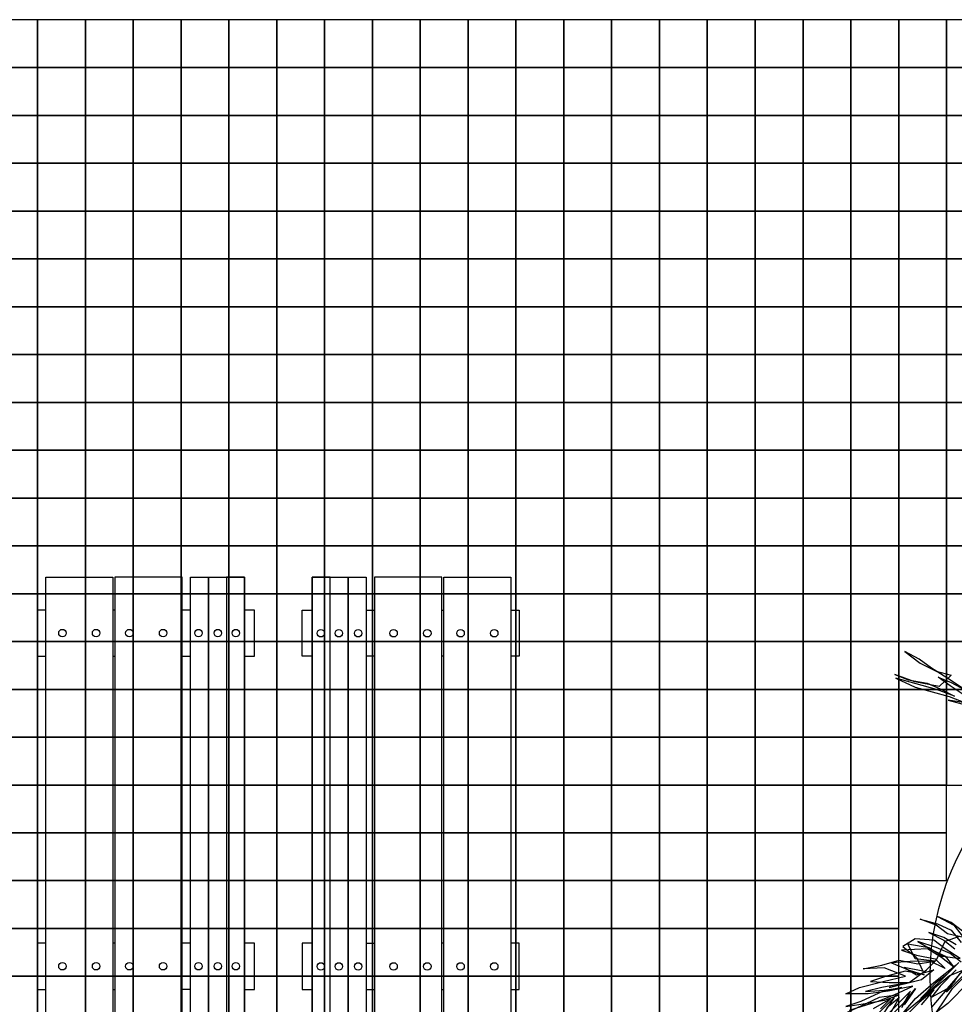
# Model space of a CAD drawing. Extents: x -158 to 2454, y 186 to 391.
# Drawn here: x -125 to -122, y 262 to 265 of the extents above; entities that cross this region are included whole.
import ezdxf

# ---------------------------------------------------------------- set-up
doc = ezdxf.new("R2010")
doc.units = 0
doc.header["$LTSCALE"] = 0.08
doc.header["$MEASUREMENT"] = 0
for name, color, linetype in [('ADOQUIN', 43, 'CONTINUOUS'), ('JARDIN', 74, 'CONTINUOUS'), ('MOBILIARIO', 7, 'CONTINUOUS'), ('MUROS', 252, 'CONTINUOUS'), ('OBRA EXTERIOR', 31, 'CONTINUOUS')]:
    doc.layers.add(name, color=color, linetype=linetype)
doc.layers.add('ARBOLES', color=84, linetype='CONTINUOUS', lineweight=5)
doc.layers.get('ARBOLES').off()

# ---------------------------------------------------------------- blocks, each defined once
blk = doc.blocks.new('PALMERA')
at = {"layer": 'JARDIN'}
for points in [[(-0.4955, -0.2617), (-0.5151, -0.2795), (-0.5333, -0.2949), (-0.52, -0.2768), (-0.5028, -0.2576), (-0.5289, -0.2814), (-0.5499, -0.3017), (-0.5681, -0.3171), (-0.5852, -0.3363), (-0.5618, -0.3174), (-0.5433, -0.2957), (-0.5311, -0.2738), (-0.5184, -0.2969), (-0.535, -0.3324), (-0.5538, -0.3603), (-0.5405, -0.3421), (-0.5279, -0.3139), (-0.5146, -0.2958), (-0.4975, -0.2766), (-0.5149, -0.302), (-0.5476, -0.3606), (-0.5264, -0.334), (-0.4991, -0.2852), (-0.483, -0.2622), (-0.4942, -0.288), (-0.4833, -0.2685)], [(-0.1321, -0.3536), (-0.1497, -0.3676), (-0.1644, -0.3865), (-0.1449, -0.3647), (-0.122, -0.354), (-0.1338, -0.3776), (-0.1514, -0.3916), (-0.167, -0.4143), (-0.1529, -0.3892), (-0.1382, -0.3704), (-0.1153, -0.3597)], [(-0.1133, -0.3683), (-0.1294, -0.3847), (-0.1427, -0.4059), (-0.1256, -0.3857), (-0.108, -0.3716)], [(-0.0846, -0.3671), (-0.1022, -0.3811), (-0.1169, -0.4), (-0.1334, -0.4264), (-0.1172, -0.41), (-0.1002, -0.3898), (-0.0797, -0.3805), (-0.0996, -0.396), (-0.1182, -0.4139), (-0.1259, -0.4546), (-0.1127, -0.4335), (-0.1, -0.406), (-0.081, -0.3944), (-0.098, -0.4146), (-0.1054, -0.4454), (-0.1104, -0.4746), (-0.0925, -0.4505), (-0.0792, -0.4293), (-0.0919, -0.4568), (-0.0916, -0.4893), (-0.0895, -0.5142), (-0.0806, -0.4859), (-0.0733, -0.4552), (-0.0757, -0.4993), (-0.076, -0.5256), (-0.071, -0.4963), (-0.0684, -0.4685), (-0.0695, -0.4987), (-0.0625, -0.537), (-0.0603, -0.5619), (-0.0577, -0.5341), (-0.0556, -0.5), (-0.0578, -0.4752), (-0.0613, -0.5068), (-0.0568, -0.5302), (-0.0503, -0.5623)], [(-0.0091, -0.56), (-0.0558, -0.4838), (-0.035, -0.5071)], [(-0.0432, -0.499), (-0.0539, -0.4761), (-0.0307, -0.4979)], [(-0.0123, -0.5227), (-0.0444, -0.4703), (-0.0614, -0.4479), (-0.0406, -0.4712)], [(-0.0247, -0.4811), (-0.046, -0.4516), (-0.064, -0.4168), (-0.0733, -0.3962), (-0.0826, -0.3757), (-0.0709, -0.3948), (-0.0616, -0.4153), (-0.0441, -0.4439), (-0.0607, -0.4115), (-0.0855, -0.3709)], [(-0.0749, -0.3776), (-0.056, -0.4086), (-0.0419, -0.4262), (-0.0493, -0.398), (-0.0707, -0.3684)], [(-0.0703, -0.3584), (-0.044, -0.4013), (-0.0678, -0.3732)], [(-0.0511, -0.363), (-0.0263, -0.4035), (-0.017, -0.424), (-0.0475, -0.3903), (-0.0708, -0.3521)], [(-0.0581, -0.3837), (-0.0464, -0.4027), (-0.0265, -0.4299)], [(-0.0341, -0.4443), (-0.0525, -0.4195), (-0.0388, -0.4472), (-0.0082, -0.4973)], [(-0.0376, -0.4759), (-0.0594, -0.4565), (-0.0331, -0.4994)], [(-0.0436, -0.5091), (-0.0552, -0.49), (-0.0463, -0.5206)], [(-0.0532, -0.5575), (-0.056, -0.5101), (-0.0596, -0.4828), (-0.0661, -0.4508), (-0.0677, -0.491), (-0.0712, -0.5227), (-0.0795, -0.5573), (-0.0841, -0.5338), (-0.0849, -0.495), (-0.0842, -0.4586), (-0.1055, -0.488), (-0.1115, -0.5211), (-0.1103, -0.4909), (-0.1115, -0.4622), (-0.0988, -0.4348), (-0.0962, -0.407), (-0.1074, -0.4368), (-0.1332, -0.4427), (-0.1196, -0.4115), (-0.1011, -0.3936), (-0.0908, -0.3676), (-0.1117, -0.387), (-0.1293, -0.401), (-0.1381, -0.4294), (-0.1312, -0.4513), (-0.1089, -0.4344), (-0.0855, -0.4299), (-0.0981, -0.4573), (-0.082, -0.4409), (-0.0832, -0.4121), (-0.0725, -0.435), (-0.0727, -0.4614), (-0.073, -0.4877), (-0.0733, -0.4552), (-0.086, -0.4236), (-0.0977, -0.4046), (-0.1232, -0.3842), (-0.1254, -0.3593)], [(-0.0033, 0.0175), (-0.0543, -0.0563), (-0.0689, -0.1715), (-0.0836, -0.2868), (-0.0682, -0.3904), (-0.0067, -0.5191)]]:
    blk.add_lwpolyline(points, dxfattribs=at)
blk = doc.blocks.new('pal')
at = {"layer": 'ARBOLES', "xscale": 5.2650000000001, "yscale": 5.2650000000001, "zscale": 5.2650000000001, "rotation": 13.79459999999913}
blk.add_blockref('PALMERA', (-0.0345, -0.1029), dxfattribs=at)
blk = doc.blocks.new('BANQUITA 2.44')
at = {"layer": 'MOBILIARIO'}
for points in [[(498.0983, 210.0024), (500.5383, 210.0024), (500.5383, 209.7918), (498.0983, 209.7918)], [(498.0983, 209.5745), (500.5383, 209.5745), (500.5383, 209.7851), (498.0983, 209.7851)], [(498.0983, 209.5482), (500.5383, 209.5482), (500.5383, 209.4916), (498.0983, 209.4916)], [(498.0983, 209.3785), (500.5383, 209.3785), (500.5383, 209.4351), (498.0983, 209.4351)]]:
    blk.add_lwpolyline(points, close=True, dxfattribs=at)
for points in [[(498.2009, 210.0024), (498.2009, 210.0277), (498.346, 210.0277), (498.346, 210.0024)], [(499.3908, 210.0024), (499.3908, 210.0276), (499.2457, 210.0276), (499.2457, 210.0024)], [(500.4356, 210.0024), (500.4356, 210.0277), (500.2905, 210.0277), (500.2905, 210.0024)], [(498.2009, 209.7851), (498.2009, 209.7918)], [(498.346, 209.7918), (498.346, 209.7851)], [(499.2457, 209.7918), (499.2457, 209.7851)], [(499.3908, 209.7851), (499.3908, 209.7918)], [(500.2905, 209.7918), (500.2905, 209.7851)], [(500.4356, 209.7851), (500.4356, 209.7918)], [(498.2009, 209.5482), (498.2009, 209.5745)], [(498.346, 209.5745), (498.346, 209.5482)], [(499.2457, 209.5482), (499.2457, 209.5745)], [(499.3908, 209.5482), (499.3908, 209.5745)], [(500.2905, 209.5745), (500.2905, 209.5482)], [(500.4356, 209.5482), (500.4356, 209.5745)], [(498.0983, 209.4351), (498.0983, 209.4916), (500.5383, 209.4916), (500.5383, 209.4351)], [(500.5383, 209.4351), (500.5383, 209.3785), (498.0983, 209.3785), (498.0983, 209.4351)], [(498.346, 209.3785), (498.346, 209.3478), (498.2009, 209.3478), (498.2009, 209.3785)], [(499.2457, 209.3785), (499.2457, 209.3478), (499.3908, 209.3478), (499.3908, 209.3785)], [(500.2905, 209.3785), (500.2905, 209.3478), (500.4356, 209.3478), (500.4356, 209.3785)]]:
    blk.add_lwpolyline(points, dxfattribs=at)
for centre in [(498.2737, 209.9499), (499.3185, 209.9499), (500.3633, 209.9499), (498.2737, 209.8443), (499.3185, 209.8443), (500.3633, 209.8443), (498.2737, 209.7399), (499.3185, 209.7399), (500.3633, 209.7399), (498.2737, 209.6342), (499.3185, 209.6342), (500.3633, 209.6342), (498.2737, 209.5232), (499.3185, 209.5231), (500.3633, 209.5232), (498.2737, 209.4626), (499.3185, 209.4625), (500.3633, 209.4626), (498.2737, 209.4062), (499.3185, 209.4062), (500.3633, 209.4062)]:
    blk.add_circle(centre, 0.0117, dxfattribs=at)

msp = doc.modelspace()

# ---------------------------------------------------------------- linework, layer by layer
at = {"layer": 'ADOQUIN'}
for points in [[(-125.431, 265.19953), (-125.431, 265.04953), (-125.281, 265.04953), (-125.281, 265.19953)], [(-125.281, 265.19953), (-125.281, 265.04953), (-125.131, 265.04953), (-125.131, 265.19953)], [(-125.131, 265.19953), (-125.131, 265.04953), (-124.981, 265.04953), (-124.981, 265.19953)], [(-124.981, 265.19953), (-124.981, 265.04953), (-124.831, 265.04953), (-124.831, 265.19953)], [(-124.831, 265.19953), (-124.831, 265.04953), (-124.681, 265.04953), (-124.681, 265.19953)], [(-124.681, 265.19953), (-124.681, 265.04953), (-124.531, 265.04953), (-124.531, 265.19953)], [(-124.531, 265.19953), (-124.531, 265.04953), (-124.381, 265.04953), (-124.381, 265.19953)], [(-124.381, 265.19953), (-124.381, 265.04953), (-124.231, 265.04953), (-124.231, 265.19953)], [(-124.231, 265.19953), (-124.231, 265.04953), (-124.081, 265.04953), (-124.081, 265.19953)], [(-124.081, 265.19953), (-124.081, 265.04953), (-123.931, 265.04953), (-123.931, 265.19953)], [(-123.931, 265.19953), (-123.931, 265.04953), (-123.781, 265.04953), (-123.781, 265.19953)], [(-123.781, 265.19953), (-123.781, 265.04953), (-123.631, 265.04953), (-123.631, 265.19953)], [(-123.631, 265.19953), (-123.631, 265.04953), (-123.481, 265.04953), (-123.481, 265.19953)], [(-123.481, 265.19953), (-123.481, 265.04953), (-123.331, 265.04953), (-123.331, 265.19953)], [(-123.331, 265.19953), (-123.331, 265.04953), (-123.181, 265.04953), (-123.181, 265.19953)], [(-123.181, 265.19953), (-123.181, 265.04953), (-123.031, 265.04953), (-123.031, 265.19953)], [(-123.031, 265.19953), (-123.031, 265.04953), (-122.881, 265.04953), (-122.881, 265.19953)], [(-122.881, 265.19953), (-122.881, 265.04953), (-122.731, 265.04953), (-122.731, 265.19953)], [(-122.731, 265.19953), (-122.731, 265.04953), (-122.581, 265.04953), (-122.581, 265.19953)], [(-122.581, 265.19953), (-122.581, 265.04953), (-122.431, 265.04953), (-122.431, 265.19953)], [(-122.431, 265.19953), (-122.431, 265.04953), (-122.281, 265.04953), (-122.281, 265.19953)], [(-125.431, 265.04953), (-125.431, 264.89953), (-125.281, 264.89953), (-125.281, 265.04953)], [(-125.281, 265.04953), (-125.281, 264.89953), (-125.131, 264.89953), (-125.131, 265.04953)], [(-125.131, 265.04953), (-125.131, 264.89953), (-124.981, 264.89953), (-124.981, 265.04953)], [(-124.981, 265.04953), (-124.981, 264.89953), (-124.831, 264.89953), (-124.831, 265.04953)], [(-124.831, 265.04953), (-124.831, 264.89953), (-124.681, 264.89953), (-124.681, 265.04953)], [(-124.681, 265.04953), (-124.681, 264.89953), (-124.531, 264.89953), (-124.531, 265.04953)], [(-124.531, 265.04953), (-124.531, 264.89953), (-124.381, 264.89953), (-124.381, 265.04953)], [(-124.381, 265.04953), (-124.381, 264.89953), (-124.231, 264.89953), (-124.231, 265.04953)], [(-124.231, 265.04953), (-124.231, 264.89953), (-124.081, 264.89953), (-124.081, 265.04953)], [(-124.081, 265.04953), (-124.081, 264.89953), (-123.931, 264.89953), (-123.931, 265.04953)], [(-123.931, 265.04953), (-123.931, 264.89953), (-123.781, 264.89953), (-123.781, 265.04953)], [(-123.781, 265.04953), (-123.781, 264.89953), (-123.631, 264.89953), (-123.631, 265.04953)], [(-123.631, 265.04953), (-123.631, 264.89953), (-123.481, 264.89953), (-123.481, 265.04953)], [(-123.481, 265.04953), (-123.481, 264.89953), (-123.331, 264.89953), (-123.331, 265.04953)], [(-123.331, 265.04953), (-123.331, 264.89953), (-123.181, 264.89953), (-123.181, 265.04953)], [(-123.181, 265.04953), (-123.181, 264.89953), (-123.031, 264.89953), (-123.031, 265.04953)], [(-123.031, 265.04953), (-123.031, 264.89953), (-122.881, 264.89953), (-122.881, 265.04953)], [(-122.881, 265.04953), (-122.881, 264.89953), (-122.731, 264.89953), (-122.731, 265.04953)], [(-122.731, 265.04953), (-122.731, 264.89953), (-122.581, 264.89953), (-122.581, 265.04953)], [(-122.581, 265.04953), (-122.581, 264.89953), (-122.431, 264.89953), (-122.431, 265.04953)], [(-122.431, 265.04953), (-122.431, 264.89953), (-122.281, 264.89953), (-122.281, 265.04953)], [(-125.431, 264.89953), (-125.431, 264.74953), (-125.281, 264.74953), (-125.281, 264.89953)], [(-125.281, 264.89953), (-125.281, 264.74953), (-125.131, 264.74953), (-125.131, 264.89953)], [(-125.131, 264.89953), (-125.131, 264.74953), (-124.981, 264.74953), (-124.981, 264.89953)], [(-124.981, 264.89953), (-124.981, 264.74953), (-124.831, 264.74953), (-124.831, 264.89953)], [(-124.831, 264.89953), (-124.831, 264.74953), (-124.681, 264.74953), (-124.681, 264.89953)], [(-124.681, 264.89953), (-124.681, 264.74953), (-124.531, 264.74953), (-124.531, 264.89953)], [(-124.531, 264.89953), (-124.531, 264.74953), (-124.381, 264.74953), (-124.381, 264.89953)], [(-124.381, 264.89953), (-124.381, 264.74953), (-124.231, 264.74953), (-124.231, 264.89953)], [(-124.231, 264.89953), (-124.231, 264.74953), (-124.081, 264.74953), (-124.081, 264.89953)], [(-124.081, 264.89953), (-124.081, 264.74953), (-123.931, 264.74953), (-123.931, 264.89953)], [(-123.931, 264.89953), (-123.931, 264.74953), (-123.781, 264.74953), (-123.781, 264.89953)], [(-123.781, 264.89953), (-123.781, 264.74953), (-123.631, 264.74953), (-123.631, 264.89953)], [(-123.631, 264.89953), (-123.631, 264.74953), (-123.481, 264.74953), (-123.481, 264.89953)], [(-123.481, 264.89953), (-123.481, 264.74953), (-123.331, 264.74953), (-123.331, 264.89953)], [(-123.331, 264.89953), (-123.331, 264.74953), (-123.181, 264.74953), (-123.181, 264.89953)], [(-123.181, 264.89953), (-123.181, 264.74953), (-123.031, 264.74953), (-123.031, 264.89953)], [(-123.031, 264.89953), (-123.031, 264.74953), (-122.881, 264.74953), (-122.881, 264.89953)], [(-122.881, 264.89953), (-122.881, 264.74953), (-122.731, 264.74953), (-122.731, 264.89953)], [(-122.731, 264.89953), (-122.731, 264.74953), (-122.581, 264.74953), (-122.581, 264.89953)], [(-122.581, 264.89953), (-122.581, 264.74953), (-122.431, 264.74953), (-122.431, 264.89953)], [(-122.431, 264.89953), (-122.431, 264.74953), (-122.281, 264.74953), (-122.281, 264.89953)], [(-125.431, 264.74953), (-125.431, 264.59953), (-125.281, 264.59953), (-125.281, 264.74953)], [(-125.281, 264.74953), (-125.281, 264.59953), (-125.131, 264.59953), (-125.131, 264.74953)], [(-125.131, 264.74953), (-125.131, 264.59953), (-124.981, 264.59953), (-124.981, 264.74953)], [(-124.981, 264.74953), (-124.981, 264.59953), (-124.831, 264.59953), (-124.831, 264.74953)], [(-124.831, 264.74953), (-124.831, 264.59953), (-124.681, 264.59953), (-124.681, 264.74953)], [(-124.681, 264.74953), (-124.681, 264.59953), (-124.531, 264.59953), (-124.531, 264.74953)], [(-124.531, 264.74953), (-124.531, 264.59953), (-124.381, 264.59953), (-124.381, 264.74953)], [(-124.381, 264.74953), (-124.381, 264.59953), (-124.231, 264.59953), (-124.231, 264.74953)], [(-124.231, 264.74953), (-124.231, 264.59953), (-124.081, 264.59953), (-124.081, 264.74953)], [(-124.081, 264.74953), (-124.081, 264.59953), (-123.931, 264.59953), (-123.931, 264.74953)], [(-123.931, 264.74953), (-123.931, 264.59953), (-123.781, 264.59953), (-123.781, 264.74953)], [(-123.781, 264.74953), (-123.781, 264.59953), (-123.631, 264.59953), (-123.631, 264.74953)], [(-123.631, 264.74953), (-123.631, 264.59953), (-123.481, 264.59953), (-123.481, 264.74953)], [(-123.481, 264.74953), (-123.481, 264.59953), (-123.331, 264.59953), (-123.331, 264.74953)], [(-123.331, 264.74953), (-123.331, 264.59953), (-123.181, 264.59953), (-123.181, 264.74953)], [(-123.181, 264.74953), (-123.181, 264.59953), (-123.031, 264.59953), (-123.031, 264.74953)], [(-123.031, 264.74953), (-123.031, 264.59953), (-122.881, 264.59953), (-122.881, 264.74953)], [(-122.881, 264.74953), (-122.881, 264.59953), (-122.731, 264.59953), (-122.731, 264.74953)], [(-122.731, 264.74953), (-122.731, 264.59953), (-122.581, 264.59953), (-122.581, 264.74953)], [(-122.581, 264.74953), (-122.581, 264.59953), (-122.431, 264.59953), (-122.431, 264.74953)], [(-122.431, 264.74953), (-122.431, 264.59953), (-122.281, 264.59953), (-122.281, 264.74953)], [(-125.431, 264.59953), (-125.431, 264.44953), (-125.281, 264.44953), (-125.281, 264.59953)], [(-125.281, 264.59953), (-125.281, 264.44953), (-125.131, 264.44953), (-125.131, 264.59953)], [(-125.131, 264.59953), (-125.131, 264.44953), (-124.981, 264.44953), (-124.981, 264.59953)], [(-124.981, 264.59953), (-124.981, 264.44953), (-124.831, 264.44953), (-124.831, 264.59953)], [(-124.831, 264.59953), (-124.831, 264.44953), (-124.681, 264.44953), (-124.681, 264.59953)], [(-124.681, 264.59953), (-124.681, 264.44953), (-124.531, 264.44953), (-124.531, 264.59953)], [(-124.531, 264.59953), (-124.531, 264.44953), (-124.381, 264.44953), (-124.381, 264.59953)], [(-124.381, 264.59953), (-124.381, 264.44953), (-124.231, 264.44953), (-124.231, 264.59953)], [(-124.231, 264.59953), (-124.231, 264.44953), (-124.081, 264.44953), (-124.081, 264.59953)], [(-124.081, 264.59953), (-124.081, 264.44953), (-123.931, 264.44953), (-123.931, 264.59953)], [(-123.931, 264.59953), (-123.931, 264.44953), (-123.781, 264.44953), (-123.781, 264.59953)], [(-123.781, 264.59953), (-123.781, 264.44953), (-123.631, 264.44953), (-123.631, 264.59953)], [(-123.631, 264.59953), (-123.631, 264.44953), (-123.481, 264.44953), (-123.481, 264.59953)], [(-123.481, 264.59953), (-123.481, 264.44953), (-123.331, 264.44953), (-123.331, 264.59953)], [(-123.331, 264.59953), (-123.331, 264.44953), (-123.181, 264.44953), (-123.181, 264.59953)], [(-123.181, 264.59953), (-123.181, 264.44953), (-123.031, 264.44953), (-123.031, 264.59953)], [(-123.031, 264.59953), (-123.031, 264.44953), (-122.881, 264.44953), (-122.881, 264.59953)], [(-122.881, 264.59953), (-122.881, 264.44953), (-122.731, 264.44953), (-122.731, 264.59953)], [(-122.731, 264.59953), (-122.731, 264.44953), (-122.581, 264.44953), (-122.581, 264.59953)], [(-122.581, 264.59953), (-122.581, 264.44953), (-122.431, 264.44953), (-122.431, 264.59953)], [(-122.431, 264.59953), (-122.431, 264.44953), (-122.281, 264.44953), (-122.281, 264.59953)], [(-125.431, 264.44953), (-125.431, 264.29953), (-125.281, 264.29953), (-125.281, 264.44953)], [(-125.281, 264.44953), (-125.281, 264.29953), (-125.131, 264.29953), (-125.131, 264.44953)], [(-125.131, 264.44953), (-125.131, 264.29953), (-124.981, 264.29953), (-124.981, 264.44953)], [(-124.981, 264.44953), (-124.981, 264.29953), (-124.831, 264.29953), (-124.831, 264.44953)], [(-124.831, 264.44953), (-124.831, 264.29953), (-124.681, 264.29953), (-124.681, 264.44953)], [(-124.681, 264.44953), (-124.681, 264.29953), (-124.531, 264.29953), (-124.531, 264.44953)], [(-124.531, 264.44953), (-124.531, 264.29953), (-124.381, 264.29953), (-124.381, 264.44953)], [(-124.381, 264.44953), (-124.381, 264.29953), (-124.231, 264.29953), (-124.231, 264.44953)], [(-124.231, 264.44953), (-124.231, 264.29953), (-124.081, 264.29953), (-124.081, 264.44953)], [(-124.081, 264.44953), (-124.081, 264.29953), (-123.931, 264.29953), (-123.931, 264.44953)], [(-123.931, 264.44953), (-123.931, 264.29953), (-123.781, 264.29953), (-123.781, 264.44953)], [(-123.781, 264.44953), (-123.781, 264.29953), (-123.631, 264.29953), (-123.631, 264.44953)], [(-123.631, 264.44953), (-123.631, 264.29953), (-123.481, 264.29953), (-123.481, 264.44953)], [(-123.481, 264.44953), (-123.481, 264.29953), (-123.331, 264.29953), (-123.331, 264.44953)], [(-123.331, 264.44953), (-123.331, 264.29953), (-123.181, 264.29953), (-123.181, 264.44953)], [(-123.181, 264.44953), (-123.181, 264.29953), (-123.031, 264.29953), (-123.031, 264.44953)], [(-123.031, 264.44953), (-123.031, 264.29953), (-122.881, 264.29953), (-122.881, 264.44953)], [(-122.881, 264.44953), (-122.881, 264.29953), (-122.731, 264.29953), (-122.731, 264.44953)], [(-122.731, 264.44953), (-122.731, 264.29953), (-122.581, 264.29953), (-122.581, 264.44953)], [(-122.581, 264.44953), (-122.581, 264.29953), (-122.431, 264.29953), (-122.431, 264.44953)], [(-122.431, 264.44953), (-122.431, 264.29953), (-122.281, 264.29953), (-122.281, 264.44953)], [(-125.431, 264.29953), (-125.431, 264.14953), (-125.281, 264.14953), (-125.281, 264.29953)], [(-125.281, 264.29953), (-125.281, 264.14953), (-125.131, 264.14953), (-125.131, 264.29953)], [(-125.131, 264.29953), (-125.131, 264.14953), (-124.981, 264.14953), (-124.981, 264.29953)], [(-124.981, 264.29953), (-124.981, 264.14953), (-124.831, 264.14953), (-124.831, 264.29953)], [(-124.831, 264.29953), (-124.831, 264.14953), (-124.681, 264.14953), (-124.681, 264.29953)], [(-124.681, 264.29953), (-124.681, 264.14953), (-124.531, 264.14953), (-124.531, 264.29953)], [(-124.531, 264.29953), (-124.531, 264.14953), (-124.381, 264.14953), (-124.381, 264.29953)], [(-124.381, 264.29953), (-124.381, 264.14953), (-124.231, 264.14953), (-124.231, 264.29953)], [(-124.231, 264.29953), (-124.231, 264.14953), (-124.081, 264.14953), (-124.081, 264.29953)], [(-124.081, 264.29953), (-124.081, 264.14953), (-123.931, 264.14953), (-123.931, 264.29953)], [(-123.931, 264.29953), (-123.931, 264.14953), (-123.781, 264.14953), (-123.781, 264.29953)], [(-123.781, 264.29953), (-123.781, 264.14953), (-123.631, 264.14953), (-123.631, 264.29953)], [(-123.631, 264.29953), (-123.631, 264.14953), (-123.481, 264.14953), (-123.481, 264.29953)], [(-123.481, 264.29953), (-123.481, 264.14953), (-123.331, 264.14953), (-123.331, 264.29953)], [(-123.331, 264.29953), (-123.331, 264.14953), (-123.181, 264.14953), (-123.181, 264.29953)], [(-123.181, 264.29953), (-123.181, 264.14953), (-123.031, 264.14953), (-123.031, 264.29953)], [(-123.031, 264.29953), (-123.031, 264.14953), (-122.881, 264.14953), (-122.881, 264.29953)], [(-122.881, 264.29953), (-122.881, 264.14953), (-122.731, 264.14953), (-122.731, 264.29953)], [(-122.731, 264.29953), (-122.731, 264.14953), (-122.581, 264.14953), (-122.581, 264.29953)], [(-122.581, 264.29953), (-122.581, 264.14953), (-122.431, 264.14953), (-122.431, 264.29953)], [(-122.431, 264.29953), (-122.431, 264.14953), (-122.281, 264.14953), (-122.281, 264.29953)], [(-125.431, 264.14953), (-125.431, 263.99953), (-125.281, 263.99953), (-125.281, 264.14953)], [(-125.281, 264.14953), (-125.281, 263.99953), (-125.131, 263.99953), (-125.131, 264.14953)], [(-125.131, 264.14953), (-125.131, 263.99953), (-124.981, 263.99953), (-124.981, 264.14953)], [(-124.981, 264.14953), (-124.981, 263.99953), (-124.831, 263.99953), (-124.831, 264.14953)], [(-124.831, 264.14953), (-124.831, 263.99953), (-124.681, 263.99953), (-124.681, 264.14953)], [(-124.681, 264.14953), (-124.681, 263.99953), (-124.531, 263.99953), (-124.531, 264.14953)], [(-124.531, 264.14953), (-124.531, 263.99953), (-124.381, 263.99953), (-124.381, 264.14953)], [(-124.381, 264.14953), (-124.381, 263.99953), (-124.231, 263.99953), (-124.231, 264.14953)], [(-124.231, 264.14953), (-124.231, 263.99953), (-124.081, 263.99953), (-124.081, 264.14953)], [(-124.081, 264.14953), (-124.081, 263.99953), (-123.931, 263.99953), (-123.931, 264.14953)], [(-123.931, 264.14953), (-123.931, 263.99953), (-123.781, 263.99953), (-123.781, 264.14953)], [(-123.781, 264.14953), (-123.781, 263.99953), (-123.631, 263.99953), (-123.631, 264.14953)], [(-123.631, 264.14953), (-123.631, 263.99953), (-123.481, 263.99953), (-123.481, 264.14953)], [(-123.481, 264.14953), (-123.481, 263.99953), (-123.331, 263.99953), (-123.331, 264.14953)], [(-123.331, 264.14953), (-123.331, 263.99953), (-123.181, 263.99953), (-123.181, 264.14953)], [(-123.181, 264.14953), (-123.181, 263.99953), (-123.031, 263.99953), (-123.031, 264.14953)], [(-123.031, 264.14953), (-123.031, 263.99953), (-122.881, 263.99953), (-122.881, 264.14953)], [(-122.881, 264.14953), (-122.881, 263.99953), (-122.731, 263.99953), (-122.731, 264.14953)], [(-122.731, 264.14953), (-122.731, 263.99953), (-122.581, 263.99953), (-122.581, 264.14953)], [(-122.581, 264.14953), (-122.581, 263.99953), (-122.431, 263.99953), (-122.431, 264.14953)], [(-122.431, 264.14953), (-122.431, 263.99953), (-122.281, 263.99953), (-122.281, 264.14953)], [(-125.431, 263.99953), (-125.431, 263.84953), (-125.281, 263.84953), (-125.281, 263.99953)], [(-125.281, 263.99953), (-125.281, 263.84953), (-125.131, 263.84953), (-125.131, 263.99953)], [(-125.131, 263.99953), (-125.131, 263.84953), (-124.981, 263.84953), (-124.981, 263.99953)], [(-124.981, 263.99953), (-124.981, 263.84953), (-124.831, 263.84953), (-124.831, 263.99953)], [(-124.831, 263.99953), (-124.831, 263.84953), (-124.681, 263.84953), (-124.681, 263.99953)], [(-124.681, 263.99953), (-124.681, 263.84953), (-124.531, 263.84953), (-124.531, 263.99953)], [(-124.531, 263.99953), (-124.531, 263.84953), (-124.381, 263.84953), (-124.381, 263.99953)], [(-124.381, 263.99953), (-124.381, 263.84953), (-124.231, 263.84953), (-124.231, 263.99953)], [(-124.231, 263.99953), (-124.231, 263.84953), (-124.081, 263.84953), (-124.081, 263.99953)], [(-124.081, 263.99953), (-124.081, 263.84953), (-123.931, 263.84953), (-123.931, 263.99953)], [(-123.931, 263.99953), (-123.931, 263.84953), (-123.781, 263.84953), (-123.781, 263.99953)], [(-123.781, 263.99953), (-123.781, 263.84953), (-123.631, 263.84953), (-123.631, 263.99953)], [(-123.631, 263.99953), (-123.631, 263.84953), (-123.481, 263.84953), (-123.481, 263.99953)], [(-123.481, 263.99953), (-123.481, 263.84953), (-123.331, 263.84953), (-123.331, 263.99953)], [(-123.331, 263.99953), (-123.331, 263.84953), (-123.181, 263.84953), (-123.181, 263.99953)], [(-123.181, 263.99953), (-123.181, 263.84953), (-123.031, 263.84953), (-123.031, 263.99953)], [(-123.031, 263.99953), (-123.031, 263.84953), (-122.881, 263.84953), (-122.881, 263.99953)], [(-122.881, 263.99953), (-122.881, 263.84953), (-122.731, 263.84953), (-122.731, 263.99953)], [(-122.731, 263.99953), (-122.731, 263.84953), (-122.581, 263.84953), (-122.581, 263.99953)], [(-122.581, 263.99953), (-122.581, 263.84953), (-122.431, 263.84953), (-122.431, 263.99953)], [(-122.431, 263.99953), (-122.431, 263.84953), (-122.281, 263.84953), (-122.281, 263.99953)], [(-125.431, 263.84953), (-125.431, 263.69953), (-125.281, 263.69953), (-125.281, 263.84953)], [(-125.281, 263.84953), (-125.281, 263.69953), (-125.131, 263.69953), (-125.131, 263.84953)], [(-125.131, 263.84953), (-125.131, 263.69953), (-124.981, 263.69953), (-124.981, 263.84953)], [(-124.981, 263.84953), (-124.981, 263.69953), (-124.831, 263.69953), (-124.831, 263.84953)], [(-124.831, 263.84953), (-124.831, 263.69953), (-124.681, 263.69953), (-124.681, 263.84953)], [(-124.681, 263.84953), (-124.681, 263.69953), (-124.531, 263.69953), (-124.531, 263.84953)], [(-124.531, 263.84953), (-124.531, 263.69953), (-124.381, 263.69953), (-124.381, 263.84953)], [(-124.381, 263.84953), (-124.381, 263.69953), (-124.231, 263.69953), (-124.231, 263.84953)], [(-124.231, 263.84953), (-124.231, 263.69953), (-124.081, 263.69953), (-124.081, 263.84953)], [(-124.081, 263.84953), (-124.081, 263.69953), (-123.931, 263.69953), (-123.931, 263.84953)], [(-123.931, 263.84953), (-123.931, 263.69953), (-123.781, 263.69953), (-123.781, 263.84953)], [(-123.781, 263.84953), (-123.781, 263.69953), (-123.631, 263.69953), (-123.631, 263.84953)], [(-123.631, 263.84953), (-123.631, 263.69953), (-123.481, 263.69953), (-123.481, 263.84953)], [(-123.481, 263.84953), (-123.481, 263.69953), (-123.331, 263.69953), (-123.331, 263.84953)], [(-123.331, 263.84953), (-123.331, 263.69953), (-123.181, 263.69953), (-123.181, 263.84953)], [(-123.181, 263.84953), (-123.181, 263.69953), (-123.031, 263.69953), (-123.031, 263.84953)], [(-123.031, 263.84953), (-123.031, 263.69953), (-122.881, 263.69953), (-122.881, 263.84953)], [(-122.881, 263.84953), (-122.881, 263.69953), (-122.731, 263.69953), (-122.731, 263.84953)], [(-122.731, 263.84953), (-122.731, 263.69953), (-122.581, 263.69953), (-122.581, 263.84953)], [(-122.581, 263.84953), (-122.581, 263.69953), (-122.431, 263.69953), (-122.431, 263.84953)], [(-122.431, 263.84953), (-122.431, 263.69953), (-122.281, 263.69953), (-122.281, 263.84953)], [(-125.431, 263.69953), (-125.431, 263.54953), (-125.281, 263.54953), (-125.281, 263.69953)], [(-125.281, 263.69953), (-125.281, 263.54953), (-125.131, 263.54953), (-125.131, 263.69953)], [(-125.131, 263.69953), (-125.131, 263.54953), (-124.981, 263.54953), (-124.981, 263.69953)], [(-124.981, 263.69953), (-124.981, 263.54953), (-124.831, 263.54953), (-124.831, 263.69953)], [(-124.831, 263.69953), (-124.831, 263.54953), (-124.681, 263.54953), (-124.681, 263.69953)], [(-124.681, 263.69953), (-124.681, 263.54953), (-124.531, 263.54953), (-124.531, 263.69953)], [(-124.531, 263.69953), (-124.531, 263.54953), (-124.381, 263.54953), (-124.381, 263.69953)], [(-124.381, 263.69953), (-124.381, 263.54953), (-124.231, 263.54953), (-124.231, 263.69953)], [(-124.231, 263.69953), (-124.231, 263.54953), (-124.081, 263.54953), (-124.081, 263.69953)], [(-124.081, 263.69953), (-124.081, 263.54953), (-123.931, 263.54953), (-123.931, 263.69953)], [(-123.931, 263.69953), (-123.931, 263.54953), (-123.781, 263.54953), (-123.781, 263.69953)], [(-123.781, 263.69953), (-123.781, 263.54953), (-123.631, 263.54953), (-123.631, 263.69953)], [(-123.631, 263.69953), (-123.631, 263.54953), (-123.481, 263.54953), (-123.481, 263.69953)], [(-123.481, 263.69953), (-123.481, 263.54953), (-123.331, 263.54953), (-123.331, 263.69953)], [(-123.331, 263.69953), (-123.331, 263.54953), (-123.181, 263.54953), (-123.181, 263.69953)], [(-123.181, 263.69953), (-123.181, 263.54953), (-123.031, 263.54953), (-123.031, 263.69953)], [(-123.031, 263.69953), (-123.031, 263.54953), (-122.881, 263.54953), (-122.881, 263.69953)], [(-122.881, 263.69953), (-122.881, 263.54953), (-122.731, 263.54953), (-122.731, 263.69953)], [(-122.731, 263.69953), (-122.731, 263.54953), (-122.581, 263.54953), (-122.581, 263.69953)], [(-122.581, 263.69953), (-122.581, 263.54953), (-122.431, 263.54953), (-122.431, 263.69953)], [(-122.431, 263.69953), (-122.431, 263.54953), (-122.281, 263.54953), (-122.281, 263.69953)], [(-125.431, 263.54953), (-125.431, 263.39953), (-125.281, 263.39953), (-125.281, 263.54953)], [(-125.281, 263.54953), (-125.281, 263.39953), (-125.131, 263.39953), (-125.131, 263.54953)], [(-125.131, 263.54953), (-125.131, 263.39953), (-124.981, 263.39953), (-124.981, 263.54953)], [(-124.981, 263.54953), (-124.981, 263.39953), (-124.831, 263.39953), (-124.831, 263.54953)], [(-124.831, 263.54953), (-124.831, 263.39953), (-124.681, 263.39953), (-124.681, 263.54953)], [(-124.681, 263.54953), (-124.681, 263.39953), (-124.531, 263.39953), (-124.531, 263.54953)], [(-124.531, 263.54953), (-124.531, 263.39953), (-124.381, 263.39953), (-124.381, 263.54953)], [(-124.381, 263.54953), (-124.381, 263.39953), (-124.231, 263.39953), (-124.231, 263.54953)], [(-124.231, 263.54953), (-124.231, 263.39953), (-124.081, 263.39953), (-124.081, 263.54953)], [(-124.081, 263.54953), (-124.081, 263.39953), (-123.931, 263.39953), (-123.931, 263.54953)], [(-123.931, 263.54953), (-123.931, 263.39953), (-123.781, 263.39953), (-123.781, 263.54953)], [(-123.781, 263.54953), (-123.781, 263.39953), (-123.631, 263.39953), (-123.631, 263.54953)], [(-123.631, 263.54953), (-123.631, 263.39953), (-123.481, 263.39953), (-123.481, 263.54953)], [(-123.481, 263.54953), (-123.481, 263.39953), (-123.331, 263.39953), (-123.331, 263.54953)], [(-123.331, 263.54953), (-123.331, 263.39953), (-123.181, 263.39953), (-123.181, 263.54953)], [(-123.181, 263.54953), (-123.181, 263.39953), (-123.031, 263.39953), (-123.031, 263.54953)], [(-123.031, 263.54953), (-123.031, 263.39953), (-122.881, 263.39953), (-122.881, 263.54953)], [(-122.881, 263.54953), (-122.881, 263.39953), (-122.731, 263.39953), (-122.731, 263.54953)], [(-122.731, 263.54953), (-122.731, 263.39953), (-122.581, 263.39953), (-122.581, 263.54953)], [(-122.581, 263.54953), (-122.581, 263.39953), (-122.431, 263.39953), (-122.431, 263.54953)], [(-122.431, 263.54953), (-122.431, 263.39953), (-122.281, 263.39953), (-122.281, 263.54953)], [(-125.431, 263.39953), (-125.431, 263.24953), (-125.281, 263.24953), (-125.281, 263.39953)], [(-125.281, 263.39953), (-125.281, 263.24953), (-125.131, 263.24953), (-125.131, 263.39953)], [(-125.131, 263.39953), (-125.131, 263.24953), (-124.981, 263.24953), (-124.981, 263.39953)], [(-124.981, 263.39953), (-124.981, 263.24953), (-124.831, 263.24953), (-124.831, 263.39953)], [(-124.831, 263.39953), (-124.831, 263.24953), (-124.681, 263.24953), (-124.681, 263.39953)], [(-124.681, 263.39953), (-124.681, 263.24953), (-124.531, 263.24953), (-124.531, 263.39953)], [(-124.531, 263.39953), (-124.531, 263.24953), (-124.381, 263.24953), (-124.381, 263.39953)], [(-124.381, 263.39953), (-124.381, 263.24953), (-124.231, 263.24953), (-124.231, 263.39953)], [(-124.231, 263.39953), (-124.231, 263.24953), (-124.081, 263.24953), (-124.081, 263.39953)], [(-124.081, 263.39953), (-124.081, 263.24953), (-123.931, 263.24953), (-123.931, 263.39953)], [(-123.931, 263.39953), (-123.931, 263.24953), (-123.781, 263.24953), (-123.781, 263.39953)], [(-123.781, 263.39953), (-123.781, 263.24953), (-123.631, 263.24953), (-123.631, 263.39953)], [(-123.631, 263.39953), (-123.631, 263.24953), (-123.481, 263.24953), (-123.481, 263.39953)], [(-123.481, 263.39953), (-123.481, 263.24953), (-123.331, 263.24953), (-123.331, 263.39953)], [(-123.331, 263.39953), (-123.331, 263.24953), (-123.181, 263.24953), (-123.181, 263.39953)], [(-123.181, 263.39953), (-123.181, 263.24953), (-123.031, 263.24953), (-123.031, 263.39953)], [(-123.031, 263.39953), (-123.031, 263.24953), (-122.881, 263.24953), (-122.881, 263.39953)], [(-122.881, 263.39953), (-122.881, 263.24953), (-122.731, 263.24953), (-122.731, 263.39953)], [(-122.731, 263.39953), (-122.731, 263.24953), (-122.581, 263.24953), (-122.581, 263.39953)], [(-122.581, 263.39953), (-122.581, 263.24953), (-122.431, 263.24953), (-122.431, 263.39953)], [(-122.431, 263.39953), (-122.431, 263.24953), (-122.281, 263.24953), (-122.281, 263.39953)], [(-125.431, 263.24953), (-125.431, 263.09953), (-125.281, 263.09953), (-125.281, 263.24953)], [(-125.281, 263.24953), (-125.281, 263.09953), (-125.131, 263.09953), (-125.131, 263.24953)], [(-125.131, 263.24953), (-125.131, 263.09953), (-124.981, 263.09953), (-124.981, 263.24953)], [(-124.981, 263.24953), (-124.981, 263.09953), (-124.831, 263.09953), (-124.831, 263.24953)], [(-124.831, 263.24953), (-124.831, 263.09953), (-124.681, 263.09953), (-124.681, 263.24953)], [(-124.681, 263.24953), (-124.681, 263.09953), (-124.531, 263.09953), (-124.531, 263.24953)], [(-124.531, 263.24953), (-124.531, 263.09953), (-124.381, 263.09953), (-124.381, 263.24953)], [(-124.381, 263.24953), (-124.381, 263.09953), (-124.231, 263.09953), (-124.231, 263.24953)], [(-124.231, 263.24953), (-124.231, 263.09953), (-124.081, 263.09953), (-124.081, 263.24953)], [(-124.081, 263.24953), (-124.081, 263.09953), (-123.931, 263.09953), (-123.931, 263.24953)], [(-123.931, 263.24953), (-123.931, 263.09953), (-123.781, 263.09953), (-123.781, 263.24953)], [(-123.781, 263.24953), (-123.781, 263.09953), (-123.631, 263.09953), (-123.631, 263.24953)], [(-123.631, 263.24953), (-123.631, 263.09953), (-123.481, 263.09953), (-123.481, 263.24953)], [(-123.481, 263.24953), (-123.481, 263.09953), (-123.331, 263.09953), (-123.331, 263.24953)], [(-123.331, 263.24953), (-123.331, 263.09953), (-123.181, 263.09953), (-123.181, 263.24953)], [(-123.181, 263.24953), (-123.181, 263.09953), (-123.031, 263.09953), (-123.031, 263.24953)], [(-123.031, 263.24953), (-123.031, 263.09953), (-122.881, 263.09953), (-122.881, 263.24953)], [(-122.881, 263.24953), (-122.881, 263.09953), (-122.731, 263.09953), (-122.731, 263.24953)], [(-122.731, 263.24953), (-122.731, 263.09953), (-122.581, 263.09953), (-122.581, 263.24953)], [(-122.581, 263.24953), (-122.581, 263.09953), (-122.431, 263.09953), (-122.431, 263.24953)], [(-122.431, 263.24953), (-122.431, 263.09953), (-122.281, 263.09953), (-122.281, 263.24953)], [(-125.431, 263.09953), (-125.431, 262.94953), (-125.281, 262.94953), (-125.281, 263.09953)], [(-125.281, 263.09953), (-125.281, 262.94953), (-125.131, 262.94953), (-125.131, 263.09953)], [(-125.131, 263.09953), (-125.131, 262.94953), (-124.981, 262.94953), (-124.981, 263.09953)], [(-124.981, 263.09953), (-124.981, 262.94953), (-124.831, 262.94953), (-124.831, 263.09953)], [(-124.831, 263.09953), (-124.831, 262.94953), (-124.681, 262.94953), (-124.681, 263.09953)], [(-124.681, 263.09953), (-124.681, 262.94953), (-124.531, 262.94953), (-124.531, 263.09953)], [(-124.531, 263.09953), (-124.531, 262.94953), (-124.381, 262.94953), (-124.381, 263.09953)], [(-124.381, 263.09953), (-124.381, 262.94953), (-124.231, 262.94953), (-124.231, 263.09953)], [(-124.231, 263.09953), (-124.231, 262.94953), (-124.081, 262.94953), (-124.081, 263.09953)], [(-124.081, 263.09953), (-124.081, 262.94953), (-123.931, 262.94953), (-123.931, 263.09953)], [(-123.931, 263.09953), (-123.931, 262.94953), (-123.781, 262.94953), (-123.781, 263.09953)], [(-123.781, 263.09953), (-123.781, 262.94953), (-123.631, 262.94953), (-123.631, 263.09953)], [(-123.631, 263.09953), (-123.631, 262.94953), (-123.481, 262.94953), (-123.481, 263.09953)], [(-123.481, 263.09953), (-123.481, 262.94953), (-123.331, 262.94953), (-123.331, 263.09953)], [(-123.331, 263.09953), (-123.331, 262.94953), (-123.181, 262.94953), (-123.181, 263.09953)], [(-123.181, 263.09953), (-123.181, 262.94953), (-123.031, 262.94953), (-123.031, 263.09953)], [(-123.031, 263.09953), (-123.031, 262.94953), (-122.881, 262.94953), (-122.881, 263.09953)], [(-122.881, 263.09953), (-122.881, 262.94953), (-122.731, 262.94953), (-122.731, 263.09953)], [(-122.731, 263.09953), (-122.731, 262.94953), (-122.581, 262.94953), (-122.581, 263.09953)], [(-122.581, 263.09953), (-122.581, 262.94953), (-122.431, 262.94953), (-122.431, 263.09953)], [(-122.431, 263.09953), (-122.431, 262.94953), (-122.281, 262.94953), (-122.281, 263.09953)], [(-125.431, 262.94953), (-125.431, 262.79953), (-125.281, 262.79953), (-125.281, 262.94953)], [(-125.281, 262.94953), (-125.281, 262.79953), (-125.131, 262.79953), (-125.131, 262.94953)], [(-125.131, 262.94953), (-125.131, 262.79953), (-124.981, 262.79953), (-124.981, 262.94953)], [(-124.981, 262.94953), (-124.981, 262.79953), (-124.831, 262.79953), (-124.831, 262.94953)], [(-124.831, 262.94953), (-124.831, 262.79953), (-124.681, 262.79953), (-124.681, 262.94953)], [(-124.681, 262.94953), (-124.681, 262.79953), (-124.531, 262.79953), (-124.531, 262.94953)], [(-124.531, 262.94953), (-124.531, 262.79953), (-124.381, 262.79953), (-124.381, 262.94953)], [(-124.381, 262.94953), (-124.381, 262.79953), (-124.231, 262.79953), (-124.231, 262.94953)], [(-124.231, 262.94953), (-124.231, 262.79953), (-124.081, 262.79953), (-124.081, 262.94953)], [(-124.081, 262.94953), (-124.081, 262.79953), (-123.931, 262.79953), (-123.931, 262.94953)], [(-123.931, 262.94953), (-123.931, 262.79953), (-123.781, 262.79953), (-123.781, 262.94953)], [(-123.781, 262.94953), (-123.781, 262.79953), (-123.631, 262.79953), (-123.631, 262.94953)], [(-123.631, 262.94953), (-123.631, 262.79953), (-123.481, 262.79953), (-123.481, 262.94953)], [(-123.481, 262.94953), (-123.481, 262.79953), (-123.331, 262.79953), (-123.331, 262.94953)], [(-123.331, 262.94953), (-123.331, 262.79953), (-123.181, 262.79953), (-123.181, 262.94953)], [(-123.181, 262.94953), (-123.181, 262.79953), (-123.031, 262.79953), (-123.031, 262.94953)], [(-123.031, 262.94953), (-123.031, 262.79953), (-122.881, 262.79953), (-122.881, 262.94953)], [(-122.881, 262.94953), (-122.881, 262.79953), (-122.731, 262.79953), (-122.731, 262.94953)], [(-122.731, 262.94953), (-122.731, 262.79953), (-122.581, 262.79953), (-122.581, 262.94953)], [(-122.581, 262.94953), (-122.581, 262.79953), (-122.431, 262.79953), (-122.431, 262.94953)], [(-122.431, 262.94953), (-122.431, 262.79953), (-122.281, 262.79953), (-122.281, 262.94953)], [(-125.431, 262.79953), (-125.431, 262.64953), (-125.281, 262.64953), (-125.281, 262.79953)], [(-125.281, 262.79953), (-125.281, 262.64953), (-125.131, 262.64953), (-125.131, 262.79953)], [(-125.131, 262.79953), (-125.131, 262.64953), (-124.981, 262.64953), (-124.981, 262.79953)], [(-124.981, 262.79953), (-124.981, 262.64953), (-124.831, 262.64953), (-124.831, 262.79953)], [(-124.831, 262.79953), (-124.831, 262.64953), (-124.681, 262.64953), (-124.681, 262.79953)], [(-124.681, 262.79953), (-124.681, 262.64953), (-124.531, 262.64953), (-124.531, 262.79953)], [(-124.531, 262.79953), (-124.531, 262.64953), (-124.381, 262.64953), (-124.381, 262.79953)], [(-124.381, 262.79953), (-124.381, 262.64953), (-124.231, 262.64953), (-124.231, 262.79953)], [(-124.231, 262.79953), (-124.231, 262.64953), (-124.081, 262.64953), (-124.081, 262.79953)], [(-124.081, 262.79953), (-124.081, 262.64953), (-123.931, 262.64953), (-123.931, 262.79953)], [(-123.931, 262.79953), (-123.931, 262.64953), (-123.781, 262.64953), (-123.781, 262.79953)], [(-123.781, 262.79953), (-123.781, 262.64953), (-123.631, 262.64953), (-123.631, 262.79953)], [(-123.631, 262.79953), (-123.631, 262.64953), (-123.481, 262.64953), (-123.481, 262.79953)], [(-123.481, 262.79953), (-123.481, 262.64953), (-123.331, 262.64953), (-123.331, 262.79953)], [(-123.331, 262.79953), (-123.331, 262.64953), (-123.181, 262.64953), (-123.181, 262.79953)], [(-123.181, 262.79953), (-123.181, 262.64953), (-123.031, 262.64953), (-123.031, 262.79953)], [(-123.031, 262.79953), (-123.031, 262.64953), (-122.881, 262.64953), (-122.881, 262.79953)], [(-122.881, 262.79953), (-122.881, 262.64953), (-122.731, 262.64953), (-122.731, 262.79953)], [(-122.731, 262.79953), (-122.731, 262.64953), (-122.581, 262.64953), (-122.581, 262.79953)], [(-122.581, 262.79953), (-122.581, 262.64953), (-122.431, 262.64953), (-122.431, 262.79953)], [(-125.431, 262.64953), (-125.431, 262.49953), (-125.281, 262.49953), (-125.281, 262.64953)], [(-125.281, 262.64953), (-125.281, 262.49953), (-125.131, 262.49953), (-125.131, 262.64953)], [(-125.131, 262.64953), (-125.131, 262.49953), (-124.981, 262.49953), (-124.981, 262.64953)], [(-124.981, 262.64953), (-124.981, 262.49953), (-124.831, 262.49953), (-124.831, 262.64953)], [(-124.831, 262.64953), (-124.831, 262.49953), (-124.681, 262.49953), (-124.681, 262.64953)], [(-124.681, 262.64953), (-124.681, 262.49953), (-124.531, 262.49953), (-124.531, 262.64953)], [(-124.531, 262.64953), (-124.531, 262.49953), (-124.381, 262.49953), (-124.381, 262.64953)], [(-124.381, 262.64953), (-124.381, 262.49953), (-124.231, 262.49953), (-124.231, 262.64953)], [(-124.231, 262.64953), (-124.231, 262.49953), (-124.081, 262.49953), (-124.081, 262.64953)], [(-124.081, 262.64953), (-124.081, 262.49953), (-123.931, 262.49953), (-123.931, 262.64953)], [(-123.931, 262.64953), (-123.931, 262.49953), (-123.781, 262.49953), (-123.781, 262.64953)], [(-123.781, 262.64953), (-123.781, 262.49953), (-123.631, 262.49953), (-123.631, 262.64953)], [(-123.631, 262.64953), (-123.631, 262.49953), (-123.481, 262.49953), (-123.481, 262.64953)], [(-123.481, 262.64953), (-123.481, 262.49953), (-123.331, 262.49953), (-123.331, 262.64953)], [(-123.331, 262.64953), (-123.331, 262.49953), (-123.181, 262.49953), (-123.181, 262.64953)], [(-123.181, 262.64953), (-123.181, 262.49953), (-123.031, 262.49953), (-123.031, 262.64953)], [(-123.031, 262.64953), (-123.031, 262.49953), (-122.881, 262.49953), (-122.881, 262.64953)], [(-122.881, 262.64953), (-122.881, 262.49953), (-122.731, 262.49953), (-122.731, 262.64953)], [(-122.731, 262.64953), (-122.731, 262.49953), (-122.581, 262.49953), (-122.581, 262.64953)], [(-122.581, 262.64953), (-122.581, 262.49953), (-122.431, 262.49953), (-122.431, 262.64953)], [(-125.431, 262.49953), (-125.431, 262.34953), (-125.281, 262.34953), (-125.281, 262.49953)], [(-125.281, 262.49953), (-125.281, 262.34953), (-125.131, 262.34953), (-125.131, 262.49953)], [(-125.131, 262.49953), (-125.131, 262.34953), (-124.981, 262.34953), (-124.981, 262.49953)], [(-124.981, 262.49953), (-124.981, 262.34953), (-124.831, 262.34953), (-124.831, 262.49953)], [(-124.831, 262.49953), (-124.831, 262.34953), (-124.681, 262.34953), (-124.681, 262.49953)], [(-124.681, 262.49953), (-124.681, 262.34953), (-124.531, 262.34953), (-124.531, 262.49953)], [(-124.531, 262.49953), (-124.531, 262.34953), (-124.381, 262.34953), (-124.381, 262.49953)], [(-124.381, 262.49953), (-124.381, 262.34953), (-124.231, 262.34953), (-124.231, 262.49953)], [(-124.231, 262.49953), (-124.231, 262.34953), (-124.081, 262.34953), (-124.081, 262.49953)], [(-124.081, 262.49953), (-124.081, 262.34953), (-123.931, 262.34953), (-123.931, 262.49953)], [(-123.931, 262.49953), (-123.931, 262.34953), (-123.781, 262.34953), (-123.781, 262.49953)], [(-123.781, 262.49953), (-123.781, 262.34953), (-123.631, 262.34953), (-123.631, 262.49953)], [(-123.631, 262.49953), (-123.631, 262.34953), (-123.481, 262.34953), (-123.481, 262.49953)], [(-123.481, 262.49953), (-123.481, 262.34953), (-123.331, 262.34953), (-123.331, 262.49953)], [(-123.331, 262.49953), (-123.331, 262.34953), (-123.181, 262.34953), (-123.181, 262.49953)], [(-123.181, 262.49953), (-123.181, 262.34953), (-123.031, 262.34953), (-123.031, 262.49953)], [(-123.031, 262.49953), (-123.031, 262.34953), (-122.881, 262.34953), (-122.881, 262.49953)], [(-122.881, 262.49953), (-122.881, 262.34953), (-122.731, 262.34953), (-122.731, 262.49953)], [(-122.731, 262.49953), (-122.731, 262.34953), (-122.581, 262.34953), (-122.581, 262.49953)], [(-125.431, 262.34953), (-125.431, 262.19953), (-125.281, 262.19953), (-125.281, 262.34953)], [(-125.281, 262.34953), (-125.281, 262.19953), (-125.131, 262.19953), (-125.131, 262.34953)], [(-125.131, 262.34953), (-125.131, 262.19953), (-124.981, 262.19953), (-124.981, 262.34953)], [(-124.981, 262.34953), (-124.981, 262.19953), (-124.831, 262.19953), (-124.831, 262.34953)], [(-124.831, 262.34953), (-124.831, 262.19953), (-124.681, 262.19953), (-124.681, 262.34953)], [(-124.681, 262.34953), (-124.681, 262.19953), (-124.531, 262.19953), (-124.531, 262.34953)], [(-124.531, 262.34953), (-124.531, 262.19953), (-124.381, 262.19953), (-124.381, 262.34953)], [(-124.381, 262.34953), (-124.381, 262.19953), (-124.231, 262.19953), (-124.231, 262.34953)], [(-124.231, 262.34953), (-124.231, 262.19953), (-124.081, 262.19953), (-124.081, 262.34953)], [(-124.081, 262.34953), (-124.081, 262.19953), (-123.931, 262.19953), (-123.931, 262.34953)], [(-123.931, 262.34953), (-123.931, 262.19953), (-123.781, 262.19953), (-123.781, 262.34953)], [(-123.781, 262.34953), (-123.781, 262.19953), (-123.631, 262.19953), (-123.631, 262.34953)], [(-123.631, 262.34953), (-123.631, 262.19953), (-123.481, 262.19953), (-123.481, 262.34953)], [(-123.481, 262.34953), (-123.481, 262.19953), (-123.331, 262.19953), (-123.331, 262.34953)], [(-123.331, 262.34953), (-123.331, 262.19953), (-123.181, 262.19953), (-123.181, 262.34953)], [(-123.181, 262.34953), (-123.181, 262.19953), (-123.031, 262.19953), (-123.031, 262.34953)], [(-123.031, 262.34953), (-123.031, 262.19953), (-122.881, 262.19953), (-122.881, 262.34953)], [(-122.881, 262.34953), (-122.881, 262.19953), (-122.731, 262.19953), (-122.731, 262.34953)], [(-122.731, 262.34953), (-122.731, 262.19953), (-122.581, 262.19953), (-122.581, 262.34953)], [(-125.431, 262.19953), (-125.431, 262.04953), (-125.281, 262.04953), (-125.281, 262.19953)], [(-125.281, 262.19953), (-125.281, 262.04953), (-125.131, 262.04953), (-125.131, 262.19953)], [(-125.131, 262.19953), (-125.131, 262.04953), (-124.981, 262.04953), (-124.981, 262.19953)], [(-124.981, 262.19953), (-124.981, 262.04953), (-124.831, 262.04953), (-124.831, 262.19953)], [(-124.831, 262.19953), (-124.831, 262.04953), (-124.681, 262.04953), (-124.681, 262.19953)], [(-124.681, 262.19953), (-124.681, 262.04953), (-124.531, 262.04953), (-124.531, 262.19953)], [(-124.531, 262.19953), (-124.531, 262.04953), (-124.381, 262.04953), (-124.381, 262.19953)], [(-124.381, 262.19953), (-124.381, 262.04953), (-124.231, 262.04953), (-124.231, 262.19953)], [(-124.231, 262.19953), (-124.231, 262.04953), (-124.081, 262.04953), (-124.081, 262.19953)], [(-124.081, 262.19953), (-124.081, 262.04953), (-123.931, 262.04953), (-123.931, 262.19953)], [(-123.931, 262.19953), (-123.931, 262.04953), (-123.781, 262.04953), (-123.781, 262.19953)], [(-123.781, 262.19953), (-123.781, 262.04953), (-123.631, 262.04953), (-123.631, 262.19953)], [(-123.631, 262.19953), (-123.631, 262.04953), (-123.481, 262.04953), (-123.481, 262.19953)], [(-123.481, 262.19953), (-123.481, 262.04953), (-123.331, 262.04953), (-123.331, 262.19953)], [(-123.331, 262.19953), (-123.331, 262.04953), (-123.181, 262.04953), (-123.181, 262.19953)], [(-123.181, 262.19953), (-123.181, 262.04953), (-123.031, 262.04953), (-123.031, 262.19953)], [(-123.031, 262.19953), (-123.031, 262.04953), (-122.881, 262.04953), (-122.881, 262.19953)], [(-122.881, 262.19953), (-122.881, 262.04953), (-122.731, 262.04953), (-122.731, 262.19953)], [(-122.731, 262.19953), (-122.731, 262.04953), (-122.581, 262.04953), (-122.581, 262.19953)]]:
    msp.add_lwpolyline(points, close=True, dxfattribs=at)
at = {"layer": 'MUROS'}
msp.add_circle((-121.63212, 262.19953), 0.85, dxfattribs=at)
at = {"layer": 'OBRA EXTERIOR', "lineweight": 13}
msp.add_line((-116.831, 265.19953), (-135.65458, 265.19953), dxfattribs=at)

# ---------------------------------------------------------------- block references
at = {"layer": 'ADOQUIN'}
for p, rotation in [((84.74666, -237.08741), 89.99999999999999), ((-333.79904, 761.54911), 270)]:
    msp.add_blockref('BANQUITA 2.44', p, dxfattribs=dict(at, rotation=rotation))
at = {"layer": 'JARDIN', "xscale": 0.375, "yscale": 0.375, "zscale": 0.375, "rotation": 270}
msp.add_blockref('pal', (-121.60245, 262.24111), dxfattribs=at)

doc.saveas('drawing.dxf')
